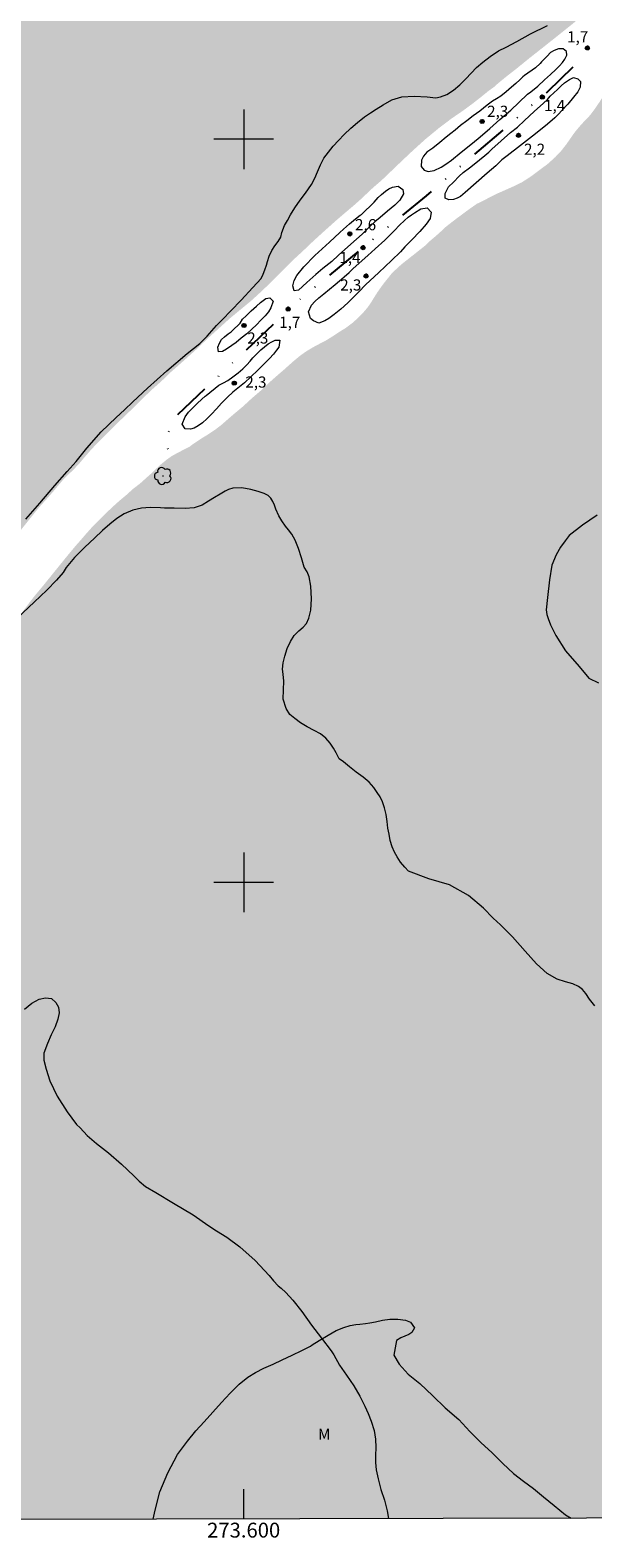
# Model space of a CAD drawing. Units: metres. Extents: x 273436 to 273952, y 1685409 to 1685974.
# Drawn here: x 273571 to 273647, y 1685412 to 1685615 of the extents above; entities that cross this region are included whole.
import ezdxf
from ezdxf.enums import TextEntityAlignment as Align

# ---------------------------------------------------------------- set-up
doc = ezdxf.new("R2010")
doc.units = ezdxf.units.M
doc.header["$MEASUREMENT"] = 0
doc.linetypes.add('DASHED', pattern=[0.75, 0.5, -0.25])
doc.linetypes.add('DIVIDE', pattern=[1.25, 0.5, -0.25, 0, -0.25, 0, -0.25])
for name, color, linetype, lineweight in [('Alagados_Banhados', 5, 'DASHED', 9), ('Articulacao', 7, 'Continuous', 18), ('Coordenadas', 7, 'Continuous', 9), ('Malha_Coordenadas', 7, 'Continuous', 15), ('Vala', 5, 'DIVIDE', 25)]:
    doc.layers.add(name, color=color, linetype=linetype, lineweight=lineweight)
for name, color, linetype, lineweight, true_color in [('Arvores_Isoladas', 7, 'Continuous', 18, 0x00ff33), ('Curvas_Intermediarias', 7, 'Continuous', 9, 0x783c14), ('Pto_Cotado', 7, 'Continuous', 9, 0x783c14), ('Topon_Pto_Cotado', 7, 'Continuous', 9, 0x783c14), ('Topon_Vegetacao', 7, 'Continuous', 9, 0x00ff33), ('Vegetacao', 7, 'Orla8', 9, 0x00ff33)]:
    doc.layers.add(name, color=color, linetype=linetype, lineweight=lineweight, true_color=true_color)
doc.styles.add('Arial', font='arial.ttf', dxfattribs={"height": 1.5})
doc.styles.get("Standard").update_dxf_attribs({"font": 'arial.ttf'})
doc.linetypes.add('Orla8', pattern='A,6,-0.5,["V",Standard,S=1,R=0,X=-0.5,Y=-1],-0.5,6,-0.5,["V",Standard,S=1,R=0,X=-0.5,Y=-1],-0.5', length=14)

# ---------------------------------------------------------------- blocks, each defined once
blk = doc.blocks.new('Cotas')
at = {"layer": 'Pto_Cotado'}
blk.add_hatch(color=256, dxfattribs=at).paths.add_polyline_path([(0, 0.24, 1), (0, -0.24, 1)])
at = {"layer": 'Pto_Cotado', "lineweight": -3}
blk.add_lwpolyline([(0, -0.24, -1), (0, 0.24, -1)], format="xyb", close=True, dxfattribs=at)
blk = doc.blocks.new('Arvore')
at = {"layer": 'Arvores_Isoladas'}
blk.add_lwpolyline([(-0.72, 0.49, 0.872324), (-0.72, -0.55, 0.862983), (0.28, -0.83, 0.900105), (0.89, 0.03, 0.863155), (0.26, 0.86, 0.882486)], format="xyb", close=True, dxfattribs=at)
blk.add_circle((0, 0), 0.0286, dxfattribs=at)

msp = doc.modelspace()

# ---------------------------------------------------------------- hatches: boundary and pattern name
at = {"layer": 'Alagados_Banhados'}
h = msp.add_hatch(dxfattribs=at)
h.set_pattern_fill('DASH', color=256, scale=10)
h.paths.add_polyline_path([(273934.66, 1685871.87), (273934.41, 1685871.65), (273933.69, 1685871), (273932.97, 1685870.39), (273932.31, 1685869.85), (273931.6, 1685869.32), (273930.85, 1685868.79), (273930.03, 1685868.22), (273929.16, 1685867.6), (273928.32, 1685866.98), (273927.5, 1685866.3), (273926.75, 1685865.62), (273926.07, 1685865.03), (273925.64, 1685864.69), (273925.21, 1685864.32), (273924.38, 1685863.6), (273923.44, 1685862.73), (273922.49, 1685861.84), (273921.6, 1685860.96), (273920.76, 1685860.15), (273919.95, 1685859.39), (273919.17, 1685858.6), (273918.41, 1685857.84), (273917.66, 1685857.09), (273916.9, 1685856.36), (273916.13, 1685855.7), (273915.37, 1685855.04), (273914.54, 1685854.41), (273913.72, 1685853.81), (273912.9, 1685853.24), (273912.13, 1685852.65), (273911.42, 1685852.05), (273910.73, 1685851.44), (273909.97, 1685850.82), (273909.16, 1685850.15), (273908.41, 1685849.57), (273907.84, 1685849.18), (273907.16, 1685848.51), (273906.77, 1685848.13), (273906.28, 1685847.73), (273905.73, 1685847.23), (273905.11, 1685846.62), (273904.42, 1685845.93), (273903.67, 1685845.18), (273902.84, 1685844.39), (273902, 1685843.59), (273901.16, 1685842.79), (273900.34, 1685841.99), (273899.48, 1685841.23), (273898.6, 1685840.48), (273897.66, 1685839.67), (273896.72, 1685838.87), (273895, 1685837.36), (273894.24, 1685836.67), (273893.56, 1685836), (273892.89, 1685835.32), (273892.23, 1685834.66), (273891.57, 1685834.01), (273890.95, 1685833.38), (273890.32, 1685832.8), (273889.87, 1685832.39), (273889.16, 1685831.67), (273888.26, 1685830.76), (273887.23, 1685829.77), (273886.13, 1685828.71), (273885.09, 1685827.68), (273884.11, 1685826.76), (273883.2, 1685825.95), (273882.35, 1685825.27), (273881.54, 1685824.67), (273880.76, 1685824.05), (273879.97, 1685823.41), (273879.17, 1685822.77), (273878.31, 1685822.1), (273877.41, 1685821.37), (273876.45, 1685820.59), (273875.41, 1685819.76), (273874.31, 1685818.96), (273873.22, 1685818.11), (273872.17, 1685817.27), (273871.35, 1685816.6), (273870.47, 1685815.77), (273869.73, 1685815.01), (273868.95, 1685814.2), (273868.16, 1685813.41), (273867.4, 1685812.65), (273866.64, 1685811.9), (273865.88, 1685811.19), (273865.09, 1685810.48), (273864.29, 1685809.78), (273863.57, 1685809.05), (273862.88, 1685808.33), (273862.21, 1685807.64), (273861.54, 1685806.97), (273860.85, 1685806.28), (273860.1, 1685805.49), (273859.22, 1685804.64), (273858.27, 1685803.78), (273857.38, 1685803.06), (273856.71, 1685802.6), (273856.07, 1685802.01), (273855.42, 1685801.36), (273854.67, 1685800.61), (273853.84, 1685799.84), (273852.96, 1685799.05), (273852.09, 1685798.25), (273851.23, 1685797.45), (273850.39, 1685796.61), (273849.54, 1685795.79), (273848.66, 1685795.01), (273847.77, 1685794.24), (273846.92, 1685793.45), (273846.1, 1685792.76), (273845.29, 1685792.12), (273844.44, 1685791.52), (273843.45, 1685790.81), (273843.04, 1685790.49), (273842.46, 1685790.07), (273841.72, 1685789.54), (273840.91, 1685788.91), (273840.05, 1685788.2), (273839.25, 1685787.44), (273838.47, 1685786.65), (273837.74, 1685785.9), (273837.08, 1685785.13), (273836.46, 1685784.32), (273835.83, 1685783.5), (273835.17, 1685782.75), (273834.73, 1685782.32), (273834.11, 1685781.72), (273832.42, 1685780.34), (273830.72, 1685779.01), (273830.24, 1685778.63), (273829.11, 1685777.76), (273827.68, 1685776.66), (273826.53, 1685775.78), (273825.65, 1685775.05), (273825.16, 1685774.61), (273824.67, 1685774.17), (273823.69, 1685773.28), (273822.45, 1685772.15), (273821.05, 1685770.99), (273819.62, 1685769.88), (273818.2, 1685768.78), (273816.83, 1685767.72), (273815.53, 1685766.67), (273814.28, 1685765.63), (273813.06, 1685764.55), (273811.93, 1685763.43), (273810.92, 1685762.29), (273810.08, 1685761.34), (273809.4, 1685760.61), (273808.95, 1685760.16), (273808.19, 1685759.44), (273807.22, 1685758.53), (273806.15, 1685757.56), (273805.06, 1685756.57), (273803.95, 1685755.68), (273802.84, 1685754.89), (273801.74, 1685754.14), (273800.59, 1685753.33), (273799.39, 1685752.4), (273798.12, 1685751.44), (273796.86, 1685750.42), (273795.71, 1685749.41), (273794.72, 1685748.49), (273793.82, 1685747.58), (273793.31, 1685747.11), (273792.5, 1685746.38), (273791.54, 1685745.53), (273790.51, 1685744.66), (273789.47, 1685743.79), (273788.4, 1685742.9), (273787.23, 1685741.92), (273785.92, 1685740.77), (273784.45, 1685739.55), (273782.88, 1685738.19), (273781.33, 1685736.86), (273779.94, 1685735.68), (273778.77, 1685734.66), (273777.88, 1685733.89), (273777.4, 1685733.47), (273776.76, 1685732.85), (273775.99, 1685732.16), (273775.19, 1685731.45), (273774.4, 1685730.7), (273773.59, 1685729.98), (273772.74, 1685729.26), (273771.84, 1685728.54), (273770.88, 1685727.78), (273769.82, 1685726.9), (273768.63, 1685725.91), (273767.31, 1685724.76), (273765.81, 1685723.45), (273764.22, 1685722.14), (273762.7, 1685720.8), (273761.37, 1685719.59), (273760.32, 1685718.62), (273759.31, 1685717.66), (273758.57, 1685716.97), (273757.56, 1685716.07), (273756.48, 1685715.09), (273755.37, 1685714.09), (273754.3, 1685713.12), (273753.24, 1685712.16), (273752.15, 1685711.2), (273751.03, 1685710.26), (273749.83, 1685709.24), (273748.57, 1685708.14), (273747.27, 1685707), (273746.03, 1685705.83), (273744.93, 1685704.7), (273744, 1685703.77), (273743.36, 1685703.1), (273742.9, 1685702.67), (273742.06, 1685701.91), (273740.95, 1685700.89), (273739.56, 1685699.69), (273737.99, 1685698.35), (273736.24, 1685696.82), (273734.38, 1685695.23), (273732.44, 1685693.59), (273730.65, 1685692.03), (273729.1, 1685690.6), (273727.91, 1685689.52), (273727.09, 1685688.76), (273726.57, 1685688.3), (273725.77, 1685687.48), (273724.84, 1685686.51), (273723.76, 1685685.49), (273722.59, 1685684.36), (273721.35, 1685683.17), (273720.01, 1685681.9), (273718.59, 1685680.68), (273717.15, 1685679.5), (273715.77, 1685678.32), (273714.49, 1685677.21), (273713.42, 1685676.12), (273712.52, 1685675.17), (273711.86, 1685674.45), (273711.49, 1685674.03), (273710.85, 1685673.34), (273710.07, 1685672.55), (273709.16, 1685671.68), (273708.14, 1685670.83), (273707.06, 1685669.94), (273705.95, 1685668.94), (273704.76, 1685667.82), (273703.55, 1685666.64), (273702.32, 1685665.47), (273701.06, 1685664.36), (273699.78, 1685663.35), (273698.57, 1685662.32), (273697.45, 1685661.29), (273696.47, 1685660.35), (273695.66, 1685659.56), (273695.07, 1685658.97), (273694.32, 1685658.31), (273693.49, 1685657.78), (273692.42, 1685657.08), (273691.32, 1685656.36), (273690.32, 1685655.69), (273689.36, 1685655.13), (273688.38, 1685654.69), (273687.44, 1685654.38), (273686.56, 1685654.25), (273685.72, 1685654.5), (273684.92, 1685655.08), (273684.14, 1685655.78), (273683.41, 1685656.32), (273682.78, 1685656.58), (273682.21, 1685656.52), (273681.66, 1685655.92), (273681.81, 1685655.12), (273682.51, 1685654.51), (273683.38, 1685654.07), (273683.96, 1685653.59), (273684.48, 1685652.94), (273684.85, 1685652.26), (273684.94, 1685651.72), (273684.93, 1685651.12), (273684.85, 1685650.61), (273684.37, 1685650.05), (273683.64, 1685649.82), (273683.01, 1685649.79), (273682.5, 1685649.99), (273682.04, 1685650.4), (273681.4, 1685650.32), (273680.92, 1685649.72), (273680.83, 1685648.93), (273680.89, 1685648.11), (273680.88, 1685647.3), (273680.69, 1685646.4), (273680.36, 1685645.82), (273679.95, 1685645.39), (273679.47, 1685644.96), (273678.86, 1685644.37), (273678.33, 1685643.71), (273677.76, 1685643.2), (273677.17, 1685642.73), (273675.42, 1685641.32), (273674.5, 1685640.68), (273673.57, 1685640.03), (273672.62, 1685639.36), (273671.6, 1685638.6), (273670.47, 1685637.69), (273669.28, 1685636.67), (273668.05, 1685635.66), (273666.95, 1685634.74), (273666.03, 1685633.94), (273665.42, 1685633.38), (273664.96, 1685632.97), (273663.95, 1685632.08), (273662.58, 1685630.98), (273660.99, 1685629.69), (273659.21, 1685628.19), (273657.28, 1685626.64), (273655.32, 1685624.97), (273653.44, 1685623.32), (273651.7, 1685621.8), (273650.24, 1685620.56), (273649.14, 1685619.63), (273648.45, 1685618.98), (273647.3, 1685617.98), (273645.81, 1685616.8), (273644.13, 1685615.41), (273642.29, 1685613.94), (273640.38, 1685612.42), (273638.51, 1685610.95), (273636.79, 1685609.55), (273635.33, 1685608.41), (273634.22, 1685607.5), (273633.7, 1685607.03), (273632.98, 1685606.52), (273632.01, 1685605.73), (273630.86, 1685604.83), (273629.53, 1685603.85), (273627.97, 1685602.78), (273626.29, 1685601.51), (273624.54, 1685600.07), (273622.84, 1685598.54), (273621.31, 1685597.1), (273620.09, 1685595.93), (273619.19, 1685595.07), (273618.53, 1685594.44), (273618.06, 1685594.04), (273617.42, 1685593.49), (273616.72, 1685592.83), (273615.89, 1685592.04), (273614.88, 1685591.14), (273613.7, 1685590.14), (273612.38, 1685589.01), (273610.96, 1685587.74), (273609.46, 1685586.38), (273607.97, 1685584.96), (273606.6, 1685583.7), (273605.51, 1685582.62), (273604.74, 1685581.84), (273604.05, 1685581.13), (273603.28, 1685580.38), (273602.21, 1685579.36), (273600.98, 1685578.24), (273599.61, 1685577.11), (273598.18, 1685575.93), (273596.7, 1685574.59), (273595.15, 1685573.19), (273593.67, 1685571.77), (273592.26, 1685570.5), (273591.11, 1685569.47), (273590.23, 1685568.7), (273589.4, 1685567.89), (273588.66, 1685567.21), (273587.62, 1685566.29), (273586.5, 1685565.21), (273585.39, 1685564.1), (273584.36, 1685563.11), (273583.41, 1685562.2), (273582.52, 1685561.32), (273581.68, 1685560.5), (273580.91, 1685559.71), (273580.12, 1685558.93), (273579.33, 1685558.08), (273578.55, 1685557.18), (273577.79, 1685556.28), (273577.02, 1685555.48), (273576.31, 1685554.8), (273575.7, 1685554.2), (273575.19, 1685553.59), (273574.43, 1685552.68), (273573.5, 1685551.62), (273572.45, 1685550.46), (273570.15, 1685547.61), (273568.96, 1685546.04), (273567.83, 1685544.4), (273566.8, 1685542.91), (273565.87, 1685541.64), (273564.99, 1685540.52), (273564.63, 1685540.16), (273564.28, 1685539.76), (273563.88, 1685539.25), (273563.35, 1685538.62), (273562.74, 1685537.89), (273562.06, 1685537.04), (273561.36, 1685536.12), (273560.52, 1685535.14), (273559.63, 1685534.08), (273558.56, 1685532.91), (273557.44, 1685531.48), (273556.32, 1685529.98), (273555.21, 1685528.54), (273554.26, 1685527.27), (273553.53, 1685526.3), (273553, 1685525.56), (273552.49, 1685524.99), (273551.88, 1685524.29), (273550.91, 1685523.35), (273549.63, 1685522.56), (273548.31, 1685521.73), (273547.11, 1685520.82), (273546.13, 1685519.79), (273545.15, 1685518.65), (273544.09, 1685517.56), (273542.98, 1685516.51), (273541.84, 1685515.5), (273540.62, 1685514.64), (273539.48, 1685513.97), (273538.22, 1685513.28), (273537.6, 1685513.02), (273536.89, 1685512.78), (273536.15, 1685512.58), (273535.27, 1685512.43), (273534.29, 1685512.27), (273533.16, 1685512.06), (273531.92, 1685511.86), (273530.51, 1685511.68), (273528.99, 1685511.58), (273527.46, 1685511.48), (273526.05, 1685511.49), (273524.82, 1685511.58), (273523.79, 1685511.63), (273523.2, 1685511.7), (273521.61, 1685511.93), (273519.44, 1685512.08), (273517.09, 1685511.93), (273514.77, 1685511.57), (273512.58, 1685510.95), (273510.45, 1685510.38), (273508.4, 1685509.89), (273506.45, 1685509.53), (273504.69, 1685509.19), (273503.08, 1685508.92), (273501.9, 1685508.73), (273501.27, 1685508.56), (273499.77, 1685508.39), (273497.68, 1685508.08), (273495.17, 1685507.78), (273492.36, 1685507.47), (273489.41, 1685507.35), (273486.46, 1685507.26), (273483.63, 1685507.24), (273481.08, 1685507.31), (273479.12, 1685507.34), (273478.22, 1685507.44), (273477.67, 1685507.38), (273476.73, 1685507.25), (273475.63, 1685507.09), (273474.5, 1685506.93), (273473.38, 1685506.8), (273472.26, 1685506.66), (273471.14, 1685506.52), (273469.98, 1685506.25), (273468.76, 1685505.98), (273467.56, 1685505.78), (273466.4, 1685505.67), (273465.4, 1685505.59), (273464.56, 1685505.55), (273463.91, 1685505.5), (273463.17, 1685505.4), (273462.52, 1685505.27), (273461.96, 1685505.19), (273461.24, 1685505.12), (273460.57, 1685505.16), (273459.83, 1685505.04), (273459.23, 1685505.01), (273458.62, 1685505.03), (273458.07, 1685505.13), (273457.59, 1685505.3), (273456.87, 1685505.77), (273456.27, 1685506.47), (273455.98, 1685506.97), (273455.72, 1685507.51), (273455.52, 1685508.07), (273455.38, 1685508.69), (273455.28, 1685509.4), (273455.18, 1685510.11), (273455.08, 1685510.78), (273454.98, 1685511.45), (273454.87, 1685512.05), (273454.77, 1685512.64), (273454.68, 1685513.23), (273454.61, 1685513.84), (273454.52, 1685514.49), (273454.41, 1685515.17), (273454.34, 1685515.84), (273454.25, 1685516.48), (273454.16, 1685517.11), (273454.02, 1685517.67), (273453.3, 1685518.25), (273452.81, 1685518.38), (273451.73, 1685968.23), (273934.43, 1685969.37)])
h = msp.add_hatch(dxfattribs=at)
h.set_pattern_fill('DASH', color=256, scale=10)
h.paths.add_polyline_path([(273452.87, 1685494.93), (273453.88, 1685494.99), (273456.33, 1685495.16), (273461.15, 1685495.52), (273463.41, 1685495.68), (273465.44, 1685495.82), (273467.2, 1685496.03), (273468.57, 1685496.19), (273469.26, 1685496.27), (273470.71, 1685496.37), (273472.15, 1685496.54), (273473.97, 1685496.8), (273476.09, 1685497.07), (273478.41, 1685497.35), (273480.83, 1685497.58), (273483.29, 1685497.84), (273485.67, 1685498.06), (273487.84, 1685498.3), (273489.72, 1685498.48), (273491.24, 1685498.67), (273492.21, 1685498.83), (273493.28, 1685498.89), (273494.52, 1685498.96), (273496.09, 1685499.06), (273497.86, 1685499.18), (273499.77, 1685499.33), (273501.7, 1685499.45), (273503.59, 1685499.54), (273505.45, 1685499.65), (273507.28, 1685499.83), (273509.13, 1685500.06), (273510.98, 1685500.35), (273512.77, 1685500.64), (273515.18, 1685500.91), (273516.02, 1685501.06), (273516.98, 1685501.24), (273518.13, 1685501.46), (273519.42, 1685501.71), (273520.75, 1685502.02), (273522.05, 1685502.33), (273523.34, 1685502.62), (273524.58, 1685502.91), (273525.78, 1685503.16), (273526.94, 1685503.4), (273528.07, 1685503.62), (273529.13, 1685503.87), (273530.12, 1685504.18), (273530.94, 1685504.44), (273531.54, 1685504.61), (273531.81, 1685504.67), (273532.43, 1685504.78), (273532.96, 1685505.06), (273533.55, 1685505.35), (273534.3, 1685505.59), (273535.15, 1685505.96), (273535.94, 1685506.32), (273536.75, 1685506.8), (273537.29, 1685507.09), (273537.9, 1685507.44), (273538.63, 1685507.78), (273539.45, 1685508.17), (273540.3, 1685508.59), (273541.15, 1685509.06), (273541.9, 1685509.55), (273542.72, 1685509.96), (273543.47, 1685510.33), (273544.16, 1685510.68), (273544.8, 1685511), (273545.42, 1685511.33), (273546.01, 1685511.74), (273546.69, 1685512.18), (273547.45, 1685512.74), (273548.36, 1685513.4), (273549.32, 1685514.14), (273550.35, 1685514.87), (273551.36, 1685515.58), (273552.3, 1685516.23), (273552.94, 1685516.7), (273553.54, 1685517.19), (273553.98, 1685517.61), (273554.51, 1685518.1), (273555.1, 1685518.63), (273555.74, 1685519.2), (273556.45, 1685519.85), (273557.26, 1685520.6), (273558.21, 1685521.52), (273559.27, 1685522.59), (273560.44, 1685523.83), (273561.67, 1685525.19), (273562.86, 1685526.66), (273564.01, 1685528.11), (273565.05, 1685529.38), (273565.89, 1685530.41), (273566.41, 1685531.16), (273566.74, 1685531.67), (273567.22, 1685532.4), (273567.72, 1685533.15), (273568.26, 1685533.92), (273568.83, 1685534.65), (273569.42, 1685535.36), (273569.99, 1685536.08), (273570.56, 1685536.85), (273571.22, 1685537.74), (273572.02, 1685538.75), (273572.99, 1685539.91), (273574.05, 1685541.22), (273575.18, 1685542.62), (273576.32, 1685544.02), (273577.36, 1685545.27), (273578.18, 1685546.2), (273578.66, 1685546.76), (273579.45, 1685547.65), (273580.4, 1685548.63), (273581.38, 1685549.6), (273582.34, 1685550.52), (273583.29, 1685551.37), (273584.23, 1685552.15), (273585.1, 1685552.95), (273586.01, 1685553.64), (273586.83, 1685554.38), (273587.59, 1685555.05), (273588.27, 1685555.71), (273588.95, 1685556.33), (273589.63, 1685556.88), (273590.32, 1685557.37), (273590.99, 1685557.74), (273591.66, 1685558.09), (273592.68, 1685558.6), (273593.16, 1685558.97), (273593.71, 1685559.34), (273594.4, 1685559.79), (273595.27, 1685560.32), (273596.18, 1685560.93), (273597.06, 1685561.61), (273597.91, 1685562.36), (273598.81, 1685563.13), (273599.88, 1685564.02), (273601.07, 1685565.12), (273602.41, 1685566.27), (273603.63, 1685567.43), (273604.7, 1685568.37), (273605.42, 1685568.99), (273605.99, 1685569.5), (273606.7, 1685570.13), (273607.54, 1685570.83), (273608.42, 1685571.46), (273609.3, 1685571.99), (273610.2, 1685572.47), (273611.12, 1685572.95), (273611.97, 1685573.48), (273612.83, 1685574.05), (273613.74, 1685574.61), (273614.61, 1685575.26), (273615.38, 1685575.94), (273616.05, 1685576.63), (273616.63, 1685577.3), (273617.12, 1685577.99), (273617.55, 1685578.69), (273618.01, 1685579.42), (273618.53, 1685580.16), (273619.05, 1685580.85), (273619.51, 1685581.41), (273619.84, 1685581.83), (273620.22, 1685582.22), (273620.72, 1685582.7), (273621.26, 1685583.18), (273621.84, 1685583.64), (273622.45, 1685584.12), (273623.07, 1685584.61), (273623.7, 1685585.11), (273624.36, 1685585.63), (273624.97, 1685586.22), (273625.63, 1685586.78), (273626.34, 1685587.39), (273627.05, 1685588.08), (273627.86, 1685588.72), (273628.64, 1685589.32), (273629.39, 1685589.87), (273630.03, 1685590.35), (273630.61, 1685590.77), (273631.4, 1685591.32), (273632.06, 1685591.64), (273633.02, 1685592.13), (273634.04, 1685592.65), (273635.1, 1685593.12), (273636.23, 1685593.62), (273637.44, 1685594.2), (273638.62, 1685594.96), (273639.76, 1685595.81), (273640.92, 1685596.67), (273641.94, 1685597.59), (273642.78, 1685598.48), (273643.43, 1685599.31), (273643.95, 1685600.05), (273644.4, 1685600.7), (273644.79, 1685601.21), (273645.44, 1685601.97), (273645.84, 1685602.4), (273646.31, 1685602.87), (273646.68, 1685603.29), (273647.28, 1685604.09), (273647.94, 1685605.06), (273648.58, 1685606.09), (273649.23, 1685607.04), (273649.87, 1685607.95), (273650.49, 1685608.78), (273651.1, 1685609.54), (273651.68, 1685610.29), (273652.24, 1685610.96), (273652.77, 1685611.61), (273653.28, 1685612.28), (273653.85, 1685613.03), (273654.47, 1685613.84), (273655.99, 1685615.56), (273656.83, 1685616.36), (273657.65, 1685617.11), (273658.43, 1685617.78), (273659.31, 1685618.46), (273659.95, 1685619.03), (273661.02, 1685620.03), (273662.29, 1685621.2), (273663.67, 1685622.38), (273665.04, 1685623.53), (273666.34, 1685624.74), (273667.72, 1685625.95), (273669.12, 1685627.25), (273670.57, 1685628.56), (273672.1, 1685629.84), (273673.52, 1685631.01), (273674.78, 1685632.01), (273675.75, 1685632.79), (273676.57, 1685633.55), (273677.52, 1685634.39), (273678.91, 1685635.4), (273680.4, 1685636.44), (273681.89, 1685637.47), (273683.35, 1685638.55), (273684.7, 1685639.72), (273686.06, 1685640.87), (273687.33, 1685642.14), (273688.59, 1685643.36), (273689.75, 1685644.55), (273690.81, 1685645.65), (273691.73, 1685646.58), (273692.5, 1685647.36), (273693.4, 1685648.28), (273693.73, 1685648.75), (273694.24, 1685649.35), (273694.83, 1685649.96), (273695.47, 1685650.61), (273696.19, 1685651.34), (273697.05, 1685652.11), (273698.03, 1685652.94), (273699.16, 1685653.85), (273700.44, 1685654.84), (273701.91, 1685655.95), (273703.52, 1685657.22), (273705.23, 1685658.61), (273706.93, 1685660.07), (273708.49, 1685661.39), (273709.79, 1685662.34), (273710.84, 1685663.16), (273711.58, 1685663.83), (273712.52, 1685664.73), (273713.46, 1685665.61), (273714.35, 1685666.43), (273715.21, 1685667.23), (273716.1, 1685668.06), (273717.15, 1685668.89), (273718.36, 1685669.89), (273719.7, 1685671.03), (273721.2, 1685672.26), (273722.73, 1685673.58), (273724.25, 1685674.89), (273725.66, 1685676.11), (273726.88, 1685677.1), (273727.73, 1685677.76), (273728.13, 1685678.15), (273728.88, 1685678.83), (273729.74, 1685679.56), (273730.56, 1685680.29), (273731.28, 1685681.02), (273731.99, 1685681.73), (273732.75, 1685682.43), (273733.56, 1685683.17), (273734.39, 1685683.94), (273735.27, 1685684.78), (273736.15, 1685685.64), (273737.08, 1685686.48), (273738.02, 1685687.33), (273738.96, 1685688.19), (273739.85, 1685689.09), (273740.7, 1685689.94), (273741.44, 1685690.67), (273742.27, 1685691.56), (273743.38, 1685692.57), (273744.3, 1685693.33), (273744.71, 1685693.62), (273745.48, 1685694.25), (273746.37, 1685695), (273747.28, 1685695.81), (273748.14, 1685696.56), (273748.99, 1685697.27), (273749.81, 1685698), (273750.65, 1685698.76), (273751.55, 1685699.5), (273752.48, 1685700.38), (273753.56, 1685701.28), (273754.78, 1685702.32), (273756.08, 1685703.52), (273757.44, 1685704.81), (273758.75, 1685706.1), (273759.89, 1685707.23), (273760.88, 1685708.09), (273761.55, 1685708.66), (273762.17, 1685709.18), (273763.1, 1685709.94), (273764.09, 1685710.77), (273765.07, 1685711.55), (273766.03, 1685712.36), (273767.04, 1685713.19), (273768.09, 1685714.02), (273769.23, 1685714.89), (273770.43, 1685715.84), (273771.59, 1685716.87), (273772.76, 1685717.85), (273773.78, 1685718.74), (273774.66, 1685719.44), (273775.4, 1685720.03), (273775.89, 1685720.6), (273776.5, 1685721.35), (273777.13, 1685722.07), (273777.69, 1685722.68), (273778.18, 1685723.21), (273778.62, 1685723.7), (273779.03, 1685724.18), (273779.46, 1685724.63), (273779.87, 1685725.01), (273780.62, 1685725.56), (273781.24, 1685725.91), (273781.95, 1685726.4), (273782.45, 1685726.76), (273783, 1685727.23), (273783.56, 1685727.78), (273784.14, 1685728.36), (273784.67, 1685728.9), (273785.25, 1685729.5), (273786.01, 1685730.13), (273787.03, 1685730.96), (273788.07, 1685731.85), (273789.04, 1685732.71), (273789.93, 1685733.5), (273790.88, 1685734.29), (273791.87, 1685735.2), (273792.97, 1685736.14), (273794.09, 1685737.16), (273795.28, 1685738.12), (273796.42, 1685739.01), (273797.45, 1685739.78), (273798.44, 1685740.52), (273799.39, 1685741.19), (273800.07, 1685741.71), (273800.59, 1685742.12), (273801.57, 1685742.87), (273802.64, 1685743.79), (273803.74, 1685744.76), (273804.9, 1685745.79), (273806.12, 1685746.75), (273807.34, 1685747.67), (273808.55, 1685748.59), (273809.7, 1685749.54), (273810.8, 1685750.56), (273811.96, 1685751.66), (273813.12, 1685752.8), (273814.36, 1685753.87), (273815.52, 1685754.97), (273816.63, 1685755.99), (273817.58, 1685756.84), (273818.11, 1685757.31), (273818.6, 1685757.58), (273819.38, 1685758.12), (273820.3, 1685758.84), (273821.25, 1685759.61), (273822.22, 1685760.34), (273823.1, 1685761.06), (273823.98, 1685761.83), (273824.93, 1685762.63), (273825.96, 1685763.48), (273827.05, 1685764.35), (273828.17, 1685765.27), (273829.38, 1685766.27), (273830.54, 1685767.4), (273831.74, 1685768.56), (273833.02, 1685769.76), (273834.34, 1685770.97), (273835.57, 1685772.16), (273836.76, 1685773.22), (273837.71, 1685774.06), (273838.43, 1685774.63), (273839, 1685774.97), (273839.72, 1685775.43), (273840.5, 1685776.03), (273841.15, 1685776.68), (273841.67, 1685777.34), (273842, 1685777.9), (273842.36, 1685778.88), (273842.49, 1685779.39), (273842.7, 1685779.92), (273843, 1685780.42), (273843.6, 1685781.05), (273844.41, 1685781.4), (273845.28, 1685781.72), (273845.76, 1685781.87), (273846.28, 1685782.13), (273846.85, 1685782.55), (273847.52, 1685783.1), (273848.31, 1685783.85), (273849.24, 1685784.76), (273850.27, 1685785.78), (273851.37, 1685786.78), (273852.39, 1685787.73), (273853.27, 1685788.5), (273854.17, 1685789.24), (273854.75, 1685789.79), (273855.56, 1685790.34), (273856.42, 1685790.98), (273857.3, 1685791.57), (273858.11, 1685792.13), (273858.82, 1685792.67), (273859.47, 1685793.25), (273860.13, 1685793.9), (273860.84, 1685794.55), (273861.62, 1685795.25), (273862.48, 1685796.03), (273863.43, 1685796.91), (273864.41, 1685797.86), (273865.43, 1685798.88), (273866.48, 1685799.96), (273867.55, 1685801.05), (273868.65, 1685802.14), (273869.77, 1685803.22), (273870.87, 1685804.26), (273871.92, 1685805.2), (273872.85, 1685805.98), (273873.52, 1685806.58), (273874.1, 1685807.03), (273874.94, 1685807.79), (273875.91, 1685808.7), (273876.83, 1685809.64), (273877.73, 1685810.47), (273878.58, 1685811.23), (273879.41, 1685811.94), (273880.17, 1685812.65), (273880.92, 1685813.3), (273881.66, 1685813.92), (273882.38, 1685814.53), (273883.12, 1685815.14), (273883.87, 1685815.73), (273884.64, 1685816.35), (273885.41, 1685816.97), (273886.17, 1685817.55), (273886.89, 1685818.1), (273887.57, 1685818.65), (273888.18, 1685819.17), (273888.75, 1685819.65), (273889.31, 1685820.09), (273889.84, 1685820.51), (273890.39, 1685820.89), (273890.94, 1685821.35), (273891.48, 1685821.84), (273891.99, 1685822.26), (273892.64, 1685822.87), (273893.11, 1685823.22), (273893.92, 1685823.81), (273894.91, 1685824.59), (273895.92, 1685825.41), (273896.92, 1685826.33), (273897.87, 1685827.26), (273898.75, 1685828.19), (273899.6, 1685829.11), (273900.42, 1685830.04), (273901.26, 1685830.99), (273902.12, 1685831.85), (273903.02, 1685832.72), (273903.96, 1685833.57), (273904.91, 1685834.31), (273905.81, 1685834.98), (273906.66, 1685835.49), (273907.56, 1685835.86), (273908.45, 1685836.15), (273909.3, 1685836.45), (273910.08, 1685836.8), (273910.91, 1685837.05), (273911.73, 1685837.27), (273912.3, 1685837.73), (273913.24, 1685838.67), (273914.38, 1685839.83), (273915.61, 1685840.92), (273916.71, 1685841.88), (273917.66, 1685842.83), (273918.57, 1685843.81), (273919.47, 1685844.76), (273920.33, 1685845.68), (273921.2, 1685846.59), (273922.15, 1685847.61), (273923.22, 1685848.75), (273924.4, 1685849.95), (273925.71, 1685851.21), (273927.04, 1685852.48), (273928.37, 1685853.67), (273929.58, 1685854.72), (273930.59, 1685855.57), (273930.98, 1685855.96), (273931.35, 1685856.35), (273932.05, 1685857), (273932.78, 1685857.69), (273933.4, 1685858.2), (273933.83, 1685858.52), (273934.4, 1685859.04), (273934.69, 1685859.32), (273935.74, 1685415.12), (273453.06, 1685413.97)])

# ---------------------------------------------------------------- linework, layer by layer
at = {"layer": 'Articulacao', "flags": 128}
msp.add_lwpolyline([(273451.73, 1685968.23), (273934.43, 1685969.37), (273935.74, 1685415.12), (273453.06, 1685413.97), (273451.73, 1685968.23)], close=True, dxfattribs=at)
at = {"layer": 'Curvas_Intermediarias', "flags": 128}
for points, elevation in [([(273570.68, 1685548.86), (273572.55, 1685551.04), (273574.56, 1685553.41), (273576.25, 1685555.31), (273577.43, 1685556.66), (273578.87, 1685558.41), (273580.82, 1685560.64), (273582.82, 1685562.57), (273583.95, 1685563.6), (273585.08, 1685564.69), (273587.03, 1685566.51), (273589.66, 1685568.85), (273592.41, 1685571.15), (273594.09, 1685572.51), (273594.45, 1685572.87), (273595.07, 1685573.49), (273595.72, 1685574.23), (273596.35, 1685574.92), (273597.15, 1685575.76), (273598.25, 1685576.9), (273599.65, 1685578.36), (273601.25, 1685580.06), (273602.37, 1685581.25), (273602.64, 1685581.86), (273602.86, 1685582.44), (273603.06, 1685583.08), (273603.19, 1685583.57), (273603.45, 1685584.25), (273603.81, 1685585.04), (273604.21, 1685585.67), (273604.64, 1685586.23), (273604.99, 1685586.81), (273605.15, 1685587.44), (273605.51, 1685588.38), (273605.88, 1685589.06), (273606.3, 1685589.84), (273606.89, 1685590.77), (273607.62, 1685591.82), (273608.34, 1685592.74), (273609.14, 1685593.93), (273609.57, 1685594.79), (273609.93, 1685595.63), (273610.33, 1685596.56), (273610.81, 1685597.48), (273611.4, 1685598.27), (273612.03, 1685599.06), (273612.76, 1685599.83), (273613.55, 1685600.63), (273614.44, 1685601.49), (273615.33, 1685602.27), (273616.26, 1685603.04), (273617.06, 1685603.54), (273617.82, 1685604.07), (273618.77, 1685604.66), (273619.93, 1685605.29), (273621.28, 1685605.72), (273622.94, 1685605.82), (273624.69, 1685605.73), (273625.88, 1685605.58), (273626.51, 1685605.73), (273627.34, 1685606.04), (273628.26, 1685606.61), (273629.09, 1685607.34), (273629.89, 1685608.13), (273630.63, 1685608.92), (273631.35, 1685609.65), (273632.19, 1685610.39), (273633.17, 1685611.14), (273634.29, 1685611.9), (273635.33, 1685612.42), (273636.76, 1685613.17), (273638.64, 1685614.19), (273640.91, 1685615.3)], 1), ([(273641.8, 1685611.97), (273641.32, 1685611.66), (273640.85, 1685611.18), (273640.45, 1685610.79), (273640.1, 1685610.41), (273639.92, 1685610.22), (273639.29, 1685609.61), (273637.82, 1685608.58), (273637.6, 1685608.39), (273637.18, 1685608.01), (273636.64, 1685607.5), (273636.05, 1685607), (273635.34, 1685606.4), (273634.62, 1685605.82), (273634.04, 1685605.43), (273633.52, 1685605.13), (273632.79, 1685604.6), (273631.78, 1685603.8), (273630.89, 1685603.14), (273630.04, 1685602.48), (273629.21, 1685601.84), (273628.47, 1685601.25), (273627.89, 1685600.76), (273627.28, 1685600.28), (273626.42, 1685599.58), (273625.45, 1685598.82), (273624.68, 1685598.25), (273624.2, 1685597.74), (273623.94, 1685597.2), (273623.89, 1685596.34), (273624.28, 1685595.86), (273624.84, 1685595.65), (273625.63, 1685595.81), (273626.6, 1685596.26), (273627.22, 1685596.67), (273627.97, 1685597.2), (273629.29, 1685598.26), (273630.59, 1685599.31), (273631.56, 1685600.12), (273632.47, 1685600.88), (273633.16, 1685601.45), (273634.51, 1685602.68), (273635.96, 1685603.94), (273637.06, 1685604.96), (273638.2, 1685606.06), (273638.67, 1685606.4), (273639.61, 1685607.13), (273640.5, 1685607.98), (273641.3, 1685608.72), (273642.01, 1685609.39), (273642.52, 1685609.9), (273642.94, 1685610.35), (273643.24, 1685610.77), (273643.5, 1685611.31), (273643.45, 1685611.82), (273643.04, 1685612.17), (273642.4, 1685612.16), (273641.8, 1685611.97)], 2), ([(273635.94, 1685600.92), (273636.86, 1685601.65), (273637.81, 1685602.55), (273639.13, 1685603.72), (273640.39, 1685604.88), (273640.89, 1685605.36), (273641.27, 1685605.8), (273641.76, 1685606.24), (273642.27, 1685606.72), (273642.77, 1685607.19), (273643.2, 1685607.58), (273643.85, 1685608.06), (273644.41, 1685608.32), (273645, 1685608.14), (273645.34, 1685607.76), (273645.3, 1685607), (273644.97, 1685606.37), (273644.42, 1685605.65), (273643.63, 1685604.74), (273642.84, 1685603.87), (273642.38, 1685603.36), (273641.89, 1685602.89), (273640.89, 1685602.05), (273639.29, 1685600.73), (273637.26, 1685599.16), (273635.47, 1685597.77), (273634.76, 1685597.25), (273633.95, 1685596.41), (273632.8, 1685595.42), (273631.31, 1685594.16), (273629.82, 1685592.85), (273629.2, 1685592.32), (273628.76, 1685592.07), (273628.24, 1685591.9), (273627.63, 1685591.87), (273627.15, 1685592.07), (273627.11, 1685592.71), (273627.6, 1685593.59), (273628.25, 1685594.24), (273629.01, 1685595.02), (273629.56, 1685595.54), (273630.4, 1685596.16), (273631.02, 1685596.66), (273631.76, 1685597.25), (273632.45, 1685597.81), (273632.99, 1685598.29), (273633.4, 1685598.68), (273635.94, 1685600.92)], 2), ([(273617.56, 1685591.55), (273618.11, 1685592.17), (273618.57, 1685592.59), (273619.08, 1685593.02), (273619.56, 1685593.35), (273620.06, 1685593.55), (273620.82, 1685593.68), (273621.45, 1685593.25), (273621.54, 1685592.65), (273621.01, 1685591.81), (273620.35, 1685591.14), (273619.37, 1685590.31), (273618.36, 1685589.47), (273617.64, 1685588.91), (273617.02, 1685588.29), (273615.94, 1685587.25), (273614.41, 1685585.87), (273612.79, 1685584.42), (273611.88, 1685583.55), (273611.48, 1685583.24), (273610.68, 1685582.62), (273609.72, 1685581.79), (273608.51, 1685580.73), (273607.4, 1685579.71), (273606.8, 1685579.59), (273606.6, 1685580.27), (273606.81, 1685581), (273607.14, 1685581.65), (273608.08, 1685582.83), (273609.58, 1685584.34), (273611.56, 1685586.16), (273612.93, 1685587.47), (273613.46, 1685587.92), (273614.24, 1685588.61), (273615.05, 1685589.28), (273615.7, 1685589.78), (273615.87, 1685589.9), (273615.86, 1685589.88), (273617.56, 1685591.55)], 2), ([(273616.72, 1685584.34), (273617.7, 1685585.25), (273619, 1685586.43), (273620.3, 1685587.74), (273620.97, 1685588.46), (273621.66, 1685589.08), (273622.15, 1685589.5), (273622.6, 1685589.83), (273623.02, 1685590.12), (273623.87, 1685590.63), (273624.72, 1685590.78), (273625.24, 1685590.21), (273625.11, 1685589.35), (273624.57, 1685588.6), (273623.71, 1685587.61), (273622.64, 1685586.46), (273621.72, 1685585.52), (273621.11, 1685584.85), (273619.9, 1685583.69), (273618.19, 1685582.08), (273616.42, 1685580.42), (273615.49, 1685579.46), (273614.8, 1685578.76), (273614.02, 1685578.01), (273613.06, 1685577.16), (273612.19, 1685576.42), (273611.48, 1685575.88), (273610.92, 1685575.56), (273610.14, 1685575.24), (273609.39, 1685575.55), (273609, 1685575.9), (273608.72, 1685576.78), (273609.13, 1685577.69), (273609.58, 1685578.19), (273610.12, 1685578.67), (273610.79, 1685579.21), (273611.57, 1685579.85), (273612.31, 1685580.45), (273612.91, 1685580.94), (273613.54, 1685581.47), (273614.22, 1685582.08), (273614.66, 1685582.54), (273614.73, 1685582.62), (273616.72, 1685584.34)], 2), ([(273599.53, 1685575.27), (273599.86, 1685575.78), (273600.32, 1685576.25), (273601.02, 1685576.91), (273601.72, 1685577.55), (273602.28, 1685578.05), (273602.99, 1685578.58), (273603.52, 1685578.65), (273603.95, 1685578.2), (273603.65, 1685577.31), (273603.34, 1685576.8), (273602.88, 1685576.26), (273602.31, 1685575.64), (273601.71, 1685575.02), (273601.1, 1685574.43), (273600.42, 1685573.81), (273599.68, 1685573.22), (273598.97, 1685572.67), (273598.42, 1685572.26), (273597.71, 1685571.77), (273597.13, 1685571.45), (273596.59, 1685571.41), (273596.53, 1685572.01), (273596.75, 1685572.56), (273597.03, 1685573.04), (273597.43, 1685573.43), (273597.91, 1685573.8), (273598.33, 1685574.1), (273598.47, 1685574.22), (273599.53, 1685575.27)], 2), ([(273596.66, 1685566.9), (273597.28, 1685567.23), (273597.87, 1685567.56), (273598.56, 1685568.03), (273599.28, 1685568.57), (273599.89, 1685569.11), (273600.41, 1685569.64), (273600.86, 1685570.15), (273601.24, 1685570.58), (273601.9, 1685571.26), (273602.3, 1685571.66), (273602.81, 1685572.09), (273603.32, 1685572.46), (273603.78, 1685572.75), (273604.23, 1685572.97), (273604.88, 1685572.96), (273604.74, 1685572.04), (273604.44, 1685571.6), (273604, 1685571.1), (273603.46, 1685570.49), (273602.77, 1685569.76), (273601.92, 1685568.94), (273600.95, 1685568.03), (273600.09, 1685567.24), (273599.23, 1685566.52), (273598.56, 1685565.96), (273597.83, 1685565.3), (273597.02, 1685564.5), (273596.34, 1685563.73), (273595.67, 1685563), (273595.04, 1685562.37), (273594.47, 1685561.86), (273593.87, 1685561.43), (273593.34, 1685561.13), (273592.86, 1685560.98), (273592.13, 1685561.05), (273591.71, 1685561.65), (273592.11, 1685562.63), (273592.59, 1685563.26), (273593.16, 1685563.88), (273593.74, 1685564.46), (273594.35, 1685565.02), (273594.8, 1685565.43), (273594.95, 1685565.54), (273596.66, 1685566.9)], 2), ([(273647.26, 1685483.36), (273646.57, 1685484.29), (273646.07, 1685485.03), (273645.64, 1685485.56), (273645.08, 1685485.98), (273644.31, 1685486.32), (273643.34, 1685486.61), (273642.2, 1685486.96), (273640.87, 1685487.72), (273639.44, 1685489.03), (273637.88, 1685490.76), (273636.2, 1685492.67), (273634.57, 1685494.28), (273633.6, 1685495.19), (273632.28, 1685496.52), (273630.26, 1685498.25), (273627.72, 1685499.66), (273624.95, 1685500.49), (273622.18, 1685501.49), (273621.69, 1685502.03), (273621.12, 1685502.72), (273620.67, 1685503.44), (273620.29, 1685504.08), (273619.99, 1685504.78), (273619.74, 1685505.64), (273619.58, 1685506.49), (273619.43, 1685507.28), (273619.3, 1685508.19), (273619.17, 1685509.13), (273618.95, 1685510.02), (273618.67, 1685510.85), (273618.36, 1685511.49), (273617.99, 1685512.1), (273617.51, 1685512.77), (273616.89, 1685513.47), (273616.07, 1685514.16), (273615.15, 1685514.84), (273614.24, 1685515.54), (273613.44, 1685516.2), (273612.87, 1685516.61), (273612.47, 1685517.44), (273612.1, 1685518.06), (273611.65, 1685518.72), (273611.06, 1685519.4), (273610.35, 1685519.97), (273609.47, 1685520.45), (273608.55, 1685520.95), (273607.66, 1685521.48), (273606.88, 1685522.03), (273606.2, 1685522.58), (273605.7, 1685523.41), (273605.33, 1685524.66), (273605.36, 1685525.91), (273605.39, 1685527.06), (273605.32, 1685528.02), (273605.24, 1685528.68), (273605.3, 1685529.52), (273605.53, 1685530.45), (273605.86, 1685531.45), (273606.29, 1685532.4), (273606.81, 1685533.22), (273607.43, 1685533.84), (273608.01, 1685534.32), (273608.46, 1685534.83), (273608.79, 1685535.54), (273609.04, 1685536.64), (273609.13, 1685538.15), (273609.04, 1685539.84), (273608.83, 1685541.13), (273608.57, 1685541.79), (273608.15, 1685542.43), (273607.77, 1685543.66), (273607.38, 1685544.95), (273606.93, 1685546.05), (273606.49, 1685546.88), (273606.03, 1685547.45), (273605.65, 1685547.94), (273605.14, 1685548.67), (273604.73, 1685549.32), (273604.32, 1685550.22), (273604.14, 1685550.76), (273603.94, 1685551.27), (273603.67, 1685551.7), (273603.29, 1685552.06), (273602.74, 1685552.34), (273601.96, 1685552.58), (273600.95, 1685552.86), (273599.74, 1685553.08), (273598.55, 1685553.07), (273597.95, 1685552.89), (273597.52, 1685552.63), (273596.82, 1685552.26), (273596.08, 1685551.81), (273595.26, 1685551.28), (273594.39, 1685550.76), (273593.35, 1685550.42), (273592.14, 1685550.32), (273590.66, 1685550.36), (273589.35, 1685550.34), (273588.79, 1685550.39), (273587.41, 1685550.46), (273586.26, 1685550.35), (273585.06, 1685550.08), (273583.91, 1685549.6), (273582.9, 1685548.97), (273581.99, 1685548.21), (273581, 1685547.33), (273579.9, 1685546.33), (273578.63, 1685545.12), (273577.24, 1685543.7), (273576.09, 1685542.38), (273575.69, 1685541.72), (273574.82, 1685540.65), (273573.51, 1685539.31), (273571.77, 1685537.69), (273569.56, 1685535.59)], 1), ([(273647.61, 1685549.4), (273645.61, 1685548.06), (273643.84, 1685546.68), (273643.27, 1685545.96), (273642.65, 1685545.09), (273642.07, 1685544.06), (273641.49, 1685542.67), (273641.18, 1685540.7), (273640.91, 1685538.32), (273640.75, 1685536.66), (273640.8, 1685536.05), (273640.99, 1685535.51), (273641.3, 1685534.65), (273642.02, 1685533.21), (273643.33, 1685531.14), (273645.17, 1685529.07), (273646.49, 1685527.46), (273647.76, 1685526.83)], 1), ([(273570.5, 1685482.94), (273571.47, 1685483.73), (273572.45, 1685484.26), (273573.34, 1685484.48), (273574.11, 1685484.36), (273574.69, 1685483.81), (273575.07, 1685483.2), (273575.18, 1685482.43), (273575, 1685481.57), (273574.61, 1685480.57), (273574.07, 1685479.46), (273573.57, 1685478.32), (273573.1, 1685477.01), (273573.08, 1685476.06), (273573.42, 1685474.84), (273573.91, 1685473.29), (273574.9, 1685471.22), (273576.22, 1685469.1), (273577.49, 1685467.42), (273577.97, 1685466.96), (273578.92, 1685465.92), (273580.19, 1685464.86), (273581.78, 1685463.6), (273583.56, 1685462.06), (273585.2, 1685460.51), (273585.95, 1685459.8), (273586.79, 1685459.08), (273588.18, 1685458.26), (273590.55, 1685456.82), (273593.22, 1685455.27), (273595.29, 1685453.79), (273596.33, 1685453.12), (273597.72, 1685452.26), (273599.48, 1685450.96), (273601.57, 1685449.09), (273603.42, 1685447.07), (273604.03, 1685446.37), (273604.63, 1685445.71), (273605.04, 1685445.39), (273605.69, 1685444.8), (273606.61, 1685443.76), (273607.81, 1685442.26), (273609.14, 1685440.42), (273610.49, 1685438.65), (273611.76, 1685436.93), (273612.12, 1685436.41), (273612.92, 1685435.02), (273613.86, 1685433.66), (273614.81, 1685432.25), (273615.64, 1685430.86), (273616.3, 1685429.49), (273616.74, 1685428.53), (273617.16, 1685427.49), (273617.55, 1685426.25), (273617.75, 1685425.07), (273617.81, 1685423.92), (273617.76, 1685422.87), (273617.77, 1685421.94), (273617.86, 1685420.92), (273618.09, 1685419.71), (273618.49, 1685418.27), (273618.97, 1685416.85), (273619.34, 1685415.41), (273619.52, 1685414.37)], 1)]:
    msp.add_lwpolyline(points, dxfattribs=dict(at, elevation=elevation))
at = {"layer": 'Malha_Coordenadas', "flags": 128}
for points in [[(273600, 1685604), (273600, 1685596)], [(273604, 1685600), (273596, 1685600)], [(273600, 1685504), (273600, 1685496)], [(273604, 1685500), (273596, 1685500)], [(273600, 1685414.32), (273600, 1685418.32)]]:
    msp.add_lwpolyline(points, dxfattribs=at)
at = {"layer": 'Vala', "ltscale": 10, "flags": 128}
for points in [[(273644.34, 1685609.69), (273640.92, 1685606.38), (273624.55, 1685592.4), (273605.99, 1685577.15)], [(273603.97, 1685575.07), (273590.91, 1685562.77), (273589.27, 1685559.37), (273590.21, 1685557.5)]]:
    msp.add_lwpolyline(points, dxfattribs=at)
at = {"layer": 'Vegetacao', "flags": 128}
for points in [[(273609.24, 1685437.74), (273610.18, 1685438.32), (273611.37, 1685439.07), (273612.45, 1685439.67), (273613.47, 1685440.09), (273614.35, 1685440.35), (273615.08, 1685440.51), (273615.63, 1685440.55), (273616.42, 1685440.62), (273616.98, 1685440.72), (273617.74, 1685440.87), (273618.67, 1685441.08), (273619.7, 1685441.22), (273620.76, 1685441.21), (273621.78, 1685441.06), (273622.48, 1685440.8), (273623, 1685440.05), (273622.66, 1685439.44), (273622.25, 1685439.15), (273621.72, 1685438.94), (273621.18, 1685438.68), (273620.59, 1685438.34), (273620.24, 1685436.36), (273620.93, 1685435.15), (273622.15, 1685433.8), (273623.74, 1685432.54), (273625.49, 1685430.91), (273627.15, 1685429.29), (273628.95, 1685427.69), (273630.45, 1685426.11), (273631.95, 1685424.6), (273633.44, 1685423.24), (273634.88, 1685421.8), (273636.32, 1685420.46), (273637.66, 1685419.42), (273639.02, 1685418.41), (273640.38, 1685417.29), (273641.8, 1685416.12), (273643.35, 1685414.89), (273644.1, 1685414.42)], [(273587.81, 1685414.29), (273588.07, 1685415.51), (273588.72, 1685417.98), (273589.81, 1685420.52), (273591.09, 1685422.98), (273592.42, 1685424.81), (273593.54, 1685426.2), (273594.7, 1685427.41), (273595.87, 1685428.69), (273597.01, 1685430), (273598.17, 1685431.26), (273599.38, 1685432.47), (273600.55, 1685433.42), (273601.61, 1685434.05), (273602.73, 1685434.62), (273603.95, 1685435.17), (273605.19, 1685435.73), (273606.51, 1685436.38), (273607.82, 1685436.99), (273609.01, 1685437.6), (273609.24, 1685437.74)]]:
    msp.add_lwpolyline(points, dxfattribs=at)

# ---------------------------------------------------------------- block references
at = {"layer": 'Arvores_Isoladas'}
msp.add_blockref('Arvore', (273589.15, 1685554.7), dxfattribs=at)
at = {"layer": 'Pto_Cotado'}
for p in [(273646.28, 1685612.29, 1.74), (273640.21, 1685605.68, 1.41), (273632.11, 1685602.39, 2.3), (273637.01, 1685600.53, 2.21), (273614.29, 1685587.27, 2.58), (273616.07, 1685585.42, 1.42), (273616.48, 1685581.61, 2.27), (273605.99, 1685577.15, 1.68), (273600.04, 1685574.94, 2.3), (273598.73, 1685567.18, 2.3)]:
    msp.add_blockref('Cotas', p, dxfattribs=at)

# ---------------------------------------------------------------- texts
at = {"layer": 'Coordenadas', "style": 'Arial'}
msp.add_text('273.600', height=2, dxfattribs=at).set_placement((273600, 1685413.82), align=Align.TOP_CENTER)
at = {"layer": 'Topon_Pto_Cotado', "style": 'Arial'}
for s, p in [('1,7', (273643.55, 1685613.04, 1.74)), ('2,3', (273632.78, 1685603.02, 2.3)), ('1,4', (273640.45, 1685603.8, 1.41)), ('2,2', (273637.75, 1685597.91, 2.21)), ('2,6', (273615, 1685587.76, 2.58)), ('1,4', (273612.89, 1685583.33, 1.42)), ('2,3', (273613, 1685579.65, 2.27)), ('1,7', (273604.78, 1685574.62, 1.68)), ('2,3', (273600.48, 1685572.51, 2.3)), ('2,3', (273600.23, 1685566.58, 2.3))]:
    msp.add_text(s, height=1.5, dxfattribs=at).set_placement(p)
at = {"layer": 'Topon_Vegetacao', "style": 'Arial'}
msp.add_text('M', height=1.5, dxfattribs=at).set_placement((273610.02, 1685424.98))

doc.saveas('drawing.dxf')
